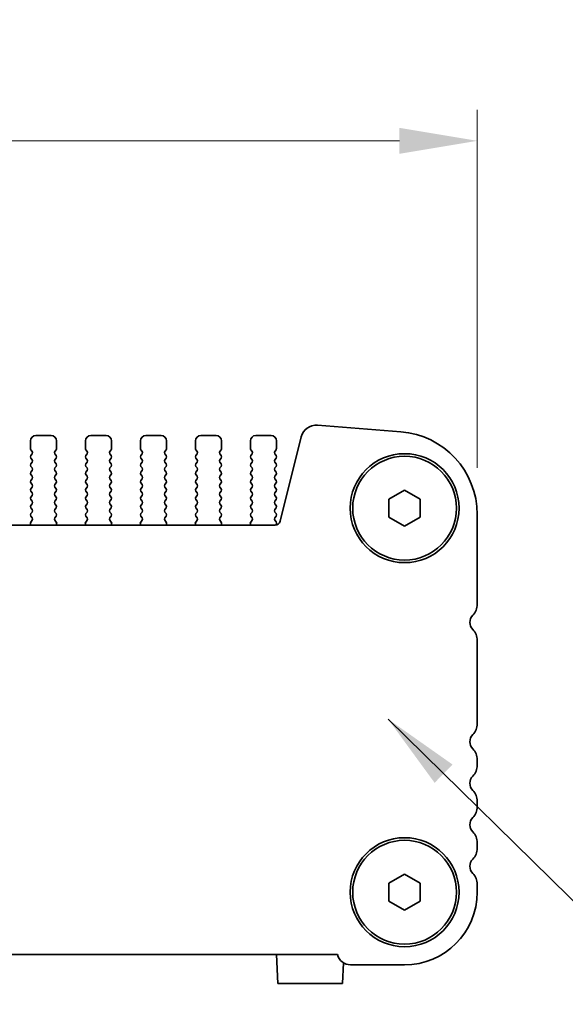
# Model space of a CAD drawing. Units: millimetres. Extents: x 0 to 4928, y 0 to 843.
# Drawn here: x 1405 to 1457, y 327 to 422 of the extents above; entities that cross this region are included whole.
import ezdxf

# ---------------------------------------------------------------- set-up
doc = ezdxf.new("R2010")
doc.units = ezdxf.units.MM
doc.header["$LTSCALE"] = 2
doc.layers.get('Defpoints').update_dxf_attribs({"lineweight": 25})
for name, color, linetype, lineweight in [('Dimension (ISO)', 7, 'Continuous', 18), ('Dimension (ISO) @ 1', 7, 'Continuous', 18), ('Symbol (ISO) @ 1', 7, 'Continuous', 18), ('Visible (ISO)', 7, 'Continuous', 35)]:
    doc.layers.add(name, color=color, linetype=linetype, lineweight=lineweight)
doc.styles.add('Note Text (TK)', font='MS PGothic.ttf')
doc.dimstyles.new('Default - Method 1b (TK)', dxfattribs={"dimscale": 2, "dimtxt": 2.5, "dimasz": 2.5, "dimexe": 1, "dimexo": 1.5, "dimgap": 1, "dimtad": 1, "dimrnd": 1e-08, "dimdsep": 46, "dimtxsty": 'Note Text (TK)', "dimcen": 0.09, "dimdle": 5, "dimclrd": 100, "dimclre": 100, "dimclrt": 7, "dimadec": 1, "dimazin": 1, "dimtfac": 1, "dimtmove": 0, "dimatfit": 3, "dimfxl": 0, "dimtolj": 1, "dimlwd": -1, "dimlwe": -1, "dimarcsym": 0})
doc.dimstyles.new('Default - Method 1b (TK)$7', dxfattribs={"dimscale": 2, "dimtxt": 2.5, "dimasz": 2.5, "dimexe": 1, "dimexo": 1.5, "dimgap": 1, "dimtad": 1, "dimrnd": 1e-08, "dimdsep": 46, "dimtxsty": 'Note Text (TK)', "dimcen": 0.09, "dimdle": 5, "dimclrd": 256, "dimclre": 100, "dimclrt": 7, "dimadec": 1, "dimazin": 1, "dimtfac": 1, "dimtmove": 0, "dimatfit": 3, "dimfxl": 0, "dimtolj": 1, "dimlwd": -1, "dimlwe": -1, "dimarcsym": 0})

# ---------------------------------------------------------------- blocks, each defined once
blk = doc.blocks.new('*D27')
at = {"layer": 'Defpoints', "color": 0, "transparency": 16777216}
for p in [(1448.836, 410.518), (1216.836, 374.518), (1448.836, 374.518)]:
    blk.add_point(p, dxfattribs=at)
at = {"layer": 'Dimension (ISO)', "color": 100, "transparency": 16777216}
for p, q in [((1216.836, 379.018), (1216.836, 413.518)), ((1448.836, 379.018), (1448.836, 413.518)), ((1224.336, 410.518), (1441.336, 410.518))]:
    blk.add_line(p, q, dxfattribs=at)
for points in [[(1224.336, 411.768), (1224.336, 409.268), (1216.836, 410.518)], [(1441.336, 411.768), (1441.336, 409.268), (1448.836, 410.518)]]:
    blk.add_solid(points, dxfattribs=at)
at = {"layer": 'Dimension (ISO)', "color": 7, "transparency": 16777216, "insert": (1313.191, 417.268), "char_height": 7.5, "attachment_point": 4, "style": 'Note Text (TK)'}
blk.add_mtext('\\A1;232±0.5', dxfattribs=at)

msp = doc.modelspace()

# ---------------------------------------------------------------- linework, layer by layer
at = {"layer": 'Visible (ISO)'}
for p, q in [((1433.4431, 383.1221), (1441.4614, 382.4935)), ((1405.7861, 381.6279), (1405.7861, 380.8779)), ((1407.7861, 382.1279), (1406.2861, 382.1279)), ((1408.2861, 380.8779), (1408.2861, 381.6279)), ((1411.0861, 381.6279), (1411.0861, 380.8779)), ((1413.0861, 382.1279), (1411.5861, 382.1279)), ((1413.5861, 380.8779), (1413.5861, 381.6279)), ((1416.3861, 381.6279), (1416.3861, 380.8779)), ((1418.3861, 382.1279), (1416.8861, 382.1279)), ((1418.8861, 380.8779), (1418.8861, 381.6279)), ((1421.6861, 381.6279), (1421.6861, 380.8779)), ((1423.6861, 382.1279), (1422.1861, 382.1279)), ((1424.1861, 380.8779), (1424.1861, 381.6279)), ((1426.9861, 381.6279), (1426.9861, 380.8779)), ((1428.9861, 382.1279), (1427.4861, 382.1279)), ((1429.4861, 380.8779), (1429.4861, 381.6279)), ((1429.8435, 373.8603), (1431.8704, 381.9896)), ((1405.8261, 380.7579), (1405.9461, 380.5979)), ((1408.1261, 380.5979), (1408.2461, 380.7579)), ((1411.1261, 380.7579), (1411.2461, 380.5979)), ((1413.4261, 380.5979), (1413.5461, 380.7579)), ((1416.4261, 380.7579), (1416.5461, 380.5979)), ((1418.7261, 380.5979), (1418.8461, 380.7579)), ((1421.7261, 380.7579), (1421.8461, 380.5979)), ((1424.0261, 380.5979), (1424.1461, 380.7579)), ((1427.0261, 380.7579), (1427.1461, 380.5979)), ((1429.3261, 380.5979), (1429.4461, 380.7579)), ((1405.9461, 380.3579), (1405.8261, 380.1979)), ((1405.8261, 379.9579), (1405.9461, 379.7979)), ((1405.9461, 379.5579), (1405.8261, 379.3979)), ((1408.2461, 380.1979), (1408.1261, 380.3579)), ((1408.1261, 379.7979), (1408.2461, 379.9579)), ((1408.2461, 379.3979), (1408.1261, 379.5579)), ((1411.2461, 380.3579), (1411.1261, 380.1979)), ((1411.1261, 379.9579), (1411.2461, 379.7979)), ((1411.2461, 379.5579), (1411.1261, 379.3979)), ((1413.5461, 380.1979), (1413.4261, 380.3579)), ((1413.4261, 379.7979), (1413.5461, 379.9579)), ((1413.5461, 379.3979), (1413.4261, 379.5579)), ((1416.5461, 380.3579), (1416.4261, 380.1979)), ((1416.4261, 379.9579), (1416.5461, 379.7979)), ((1416.5461, 379.5579), (1416.4261, 379.3979)), ((1418.8461, 380.1979), (1418.7261, 380.3579)), ((1418.7261, 379.7979), (1418.8461, 379.9579)), ((1418.8461, 379.3979), (1418.7261, 379.5579)), ((1421.8461, 380.3579), (1421.7261, 380.1979)), ((1421.7261, 379.9579), (1421.8461, 379.7979)), ((1421.8461, 379.5579), (1421.7261, 379.3979)), ((1424.1461, 380.1979), (1424.0261, 380.3579)), ((1424.0261, 379.7979), (1424.1461, 379.9579)), ((1424.1461, 379.3979), (1424.0261, 379.5579)), ((1427.1461, 380.3579), (1427.0261, 380.1979)), ((1427.0261, 379.9579), (1427.1461, 379.7979)), ((1427.1461, 379.5579), (1427.0261, 379.3979)), ((1429.4461, 380.1979), (1429.3261, 380.3579)), ((1429.3261, 379.7979), (1429.4461, 379.9579)), ((1429.4461, 379.3979), (1429.3261, 379.5579)), ((1405.8261, 379.1579), (1405.9461, 378.9979)), ((1405.9461, 378.7579), (1405.8261, 378.5979)), ((1408.1261, 378.9979), (1408.2461, 379.1579)), ((1408.2461, 378.5979), (1408.1261, 378.7579)), ((1411.1261, 379.1579), (1411.2461, 378.9979)), ((1411.2461, 378.7579), (1411.1261, 378.5979)), ((1413.4261, 378.9979), (1413.5461, 379.1579)), ((1413.5461, 378.5979), (1413.4261, 378.7579)), ((1416.4261, 379.1579), (1416.5461, 378.9979)), ((1416.5461, 378.7579), (1416.4261, 378.5979)), ((1418.7261, 378.9979), (1418.8461, 379.1579)), ((1418.8461, 378.5979), (1418.7261, 378.7579)), ((1421.7261, 379.1579), (1421.8461, 378.9979)), ((1421.8461, 378.7579), (1421.7261, 378.5979)), ((1424.0261, 378.9979), (1424.1461, 379.1579)), ((1424.1461, 378.5979), (1424.0261, 378.7579)), ((1427.0261, 379.1579), (1427.1461, 378.9979)), ((1427.1461, 378.7579), (1427.0261, 378.5979)), ((1429.3261, 378.9979), (1429.4461, 379.1579)), ((1429.4461, 378.5979), (1429.3261, 378.7579)), ((1405.8261, 378.3579), (1405.9461, 378.1979)), ((1405.9461, 377.9579), (1405.8261, 377.7979)), ((1405.8261, 377.5579), (1405.9461, 377.3979)), ((1408.1261, 378.1979), (1408.2461, 378.3579)), ((1408.2461, 377.7979), (1408.1261, 377.9579)), ((1408.1261, 377.3979), (1408.2461, 377.5579)), ((1411.1261, 378.3579), (1411.2461, 378.1979)), ((1411.2461, 377.9579), (1411.1261, 377.7979)), ((1411.1261, 377.5579), (1411.2461, 377.3979)), ((1413.4261, 378.1979), (1413.5461, 378.3579)), ((1413.5461, 377.7979), (1413.4261, 377.9579)), ((1413.4261, 377.3979), (1413.5461, 377.5579)), ((1416.4261, 378.3579), (1416.5461, 378.1979)), ((1416.5461, 377.9579), (1416.4261, 377.7979)), ((1416.4261, 377.5579), (1416.5461, 377.3979)), ((1418.7261, 378.1979), (1418.8461, 378.3579)), ((1418.8461, 377.7979), (1418.7261, 377.9579)), ((1418.7261, 377.3979), (1418.8461, 377.5579)), ((1421.7261, 378.3579), (1421.8461, 378.1979)), ((1421.8461, 377.9579), (1421.7261, 377.7979)), ((1421.7261, 377.5579), (1421.8461, 377.3979)), ((1424.0261, 378.1979), (1424.1461, 378.3579)), ((1424.1461, 377.7979), (1424.0261, 377.9579)), ((1424.0261, 377.3979), (1424.1461, 377.5579)), ((1427.0261, 378.3579), (1427.1461, 378.1979)), ((1427.1461, 377.9579), (1427.0261, 377.7979)), ((1427.0261, 377.5579), (1427.1461, 377.3979)), ((1429.3261, 378.1979), (1429.4461, 378.3579)), ((1429.4461, 377.7979), (1429.3261, 377.9579)), ((1429.3261, 377.3979), (1429.4461, 377.5579)), ((1405.9461, 377.1579), (1405.8261, 376.9979)), ((1405.8261, 376.7579), (1405.9461, 376.5979)), ((1408.2461, 376.9979), (1408.1261, 377.1579)), ((1408.1261, 376.5979), (1408.2461, 376.7579)), ((1411.2461, 377.1579), (1411.1261, 376.9979)), ((1411.1261, 376.7579), (1411.2461, 376.5979)), ((1413.5461, 376.9979), (1413.4261, 377.1579)), ((1413.4261, 376.5979), (1413.5461, 376.7579)), ((1416.5461, 377.1579), (1416.4261, 376.9979)), ((1416.4261, 376.7579), (1416.5461, 376.5979)), ((1418.8461, 376.9979), (1418.7261, 377.1579)), ((1418.7261, 376.5979), (1418.8461, 376.7579)), ((1421.8461, 377.1579), (1421.7261, 376.9979)), ((1421.7261, 376.7579), (1421.8461, 376.5979)), ((1424.1461, 376.9979), (1424.0261, 377.1579)), ((1424.0261, 376.5979), (1424.1461, 376.7579)), ((1427.1461, 377.1579), (1427.0261, 376.9979)), ((1427.0261, 376.7579), (1427.1461, 376.5979)), ((1429.4461, 376.9979), (1429.3261, 377.1579)), ((1429.3261, 376.5979), (1429.4461, 376.7579)), ((1440.3361, 375.9939), (1441.8361, 376.8599)), ((1441.8361, 376.8599), (1443.3361, 375.9939)), ((1405.9461, 376.3579), (1405.8261, 376.1979)), ((1405.8261, 375.9579), (1405.9461, 375.7979)), ((1408.2461, 376.1979), (1408.1261, 376.3579)), ((1408.1261, 375.7979), (1408.2461, 375.9579)), ((1411.2461, 376.3579), (1411.1261, 376.1979)), ((1411.1261, 375.9579), (1411.2461, 375.7979)), ((1413.5461, 376.1979), (1413.4261, 376.3579)), ((1413.4261, 375.7979), (1413.5461, 375.9579)), ((1416.5461, 376.3579), (1416.4261, 376.1979)), ((1416.4261, 375.9579), (1416.5461, 375.7979)), ((1418.8461, 376.1979), (1418.7261, 376.3579)), ((1418.7261, 375.7979), (1418.8461, 375.9579)), ((1421.8461, 376.3579), (1421.7261, 376.1979)), ((1421.7261, 375.9579), (1421.8461, 375.7979)), ((1424.1461, 376.1979), (1424.0261, 376.3579)), ((1424.0261, 375.7979), (1424.1461, 375.9579)), ((1427.1461, 376.3579), (1427.0261, 376.1979)), ((1427.0261, 375.9579), (1427.1461, 375.7979)), ((1429.4461, 376.1979), (1429.3261, 376.3579)), ((1429.3261, 375.7979), (1429.4461, 375.9579)), ((1440.3361, 374.2618), (1440.3361, 375.9939)), ((1443.3361, 375.9939), (1443.3361, 374.2618)), ((1405.9461, 375.5579), (1405.8261, 375.3979)), ((1405.8261, 375.1579), (1405.9461, 374.9979)), ((1405.9461, 374.7579), (1405.8261, 374.5979)), ((1408.2461, 375.3979), (1408.1261, 375.5579)), ((1408.1261, 374.9979), (1408.2461, 375.1579)), ((1408.2461, 374.5979), (1408.1261, 374.7579)), ((1411.2461, 375.5579), (1411.1261, 375.3979)), ((1411.1261, 375.1579), (1411.2461, 374.9979)), ((1411.2461, 374.7579), (1411.1261, 374.5979)), ((1413.5461, 375.3979), (1413.4261, 375.5579)), ((1413.4261, 374.9979), (1413.5461, 375.1579)), ((1413.5461, 374.5979), (1413.4261, 374.7579)), ((1416.5461, 375.5579), (1416.4261, 375.3979)), ((1416.4261, 375.1579), (1416.5461, 374.9979)), ((1416.5461, 374.7579), (1416.4261, 374.5979)), ((1418.8461, 375.3979), (1418.7261, 375.5579)), ((1418.7261, 374.9979), (1418.8461, 375.1579)), ((1418.8461, 374.5979), (1418.7261, 374.7579)), ((1421.8461, 375.5579), (1421.7261, 375.3979)), ((1421.7261, 375.1579), (1421.8461, 374.9979)), ((1421.8461, 374.7579), (1421.7261, 374.5979)), ((1424.1461, 375.3979), (1424.0261, 375.5579)), ((1424.0261, 374.9979), (1424.1461, 375.1579)), ((1424.1461, 374.5979), (1424.0261, 374.7579)), ((1427.1461, 375.5579), (1427.0261, 375.3979)), ((1427.0261, 375.1579), (1427.1461, 374.9979)), ((1427.1461, 374.7579), (1427.0261, 374.5979)), ((1429.4461, 375.3979), (1429.3261, 375.5579)), ((1429.3261, 374.9979), (1429.4461, 375.1579)), ((1429.4461, 374.5979), (1429.3261, 374.7579)), ((1405.9423, 373.9573), (1405.8068, 373.783)), ((1405.8261, 374.3579), (1405.9445, 374.2001)), ((1408.1278, 374.2001), (1408.2461, 374.3579)), ((1408.2655, 373.783), (1408.13, 373.9573)), ((1411.2423, 373.9573), (1411.1068, 373.783)), ((1411.1261, 374.3579), (1411.2445, 374.2001)), ((1413.4278, 374.2001), (1413.5461, 374.3579)), ((1413.5655, 373.783), (1413.43, 373.9573)), ((1416.5423, 373.9573), (1416.4068, 373.783)), ((1416.4261, 374.3579), (1416.5445, 374.2001)), ((1418.7278, 374.2001), (1418.8461, 374.3579)), ((1418.8655, 373.783), (1418.73, 373.9573)), ((1421.8423, 373.9573), (1421.7068, 373.783)), ((1421.7261, 374.3579), (1421.8445, 374.2001)), ((1424.0278, 374.2001), (1424.1461, 374.3579)), ((1424.1655, 373.783), (1424.03, 373.9573)), ((1427.1423, 373.9573), (1427.0068, 373.783)), ((1427.0261, 374.3579), (1427.1445, 374.2001)), ((1429.3278, 374.2001), (1429.4461, 374.3579)), ((1429.4478, 373.7976), (1429.33, 373.9573)), ((1441.8361, 373.3958), (1440.3361, 374.2618)), ((1443.3361, 374.2618), (1441.8361, 373.3958)), ((1448.8361, 374.518), (1448.8361, 365.8628)), ((1236.3139, 373.4813), (1429.3584, 373.4813)), ((1405.7791, 373.5855), (1405.8211, 373.4813)), ((1408.2512, 373.4813), (1408.2932, 373.5855)), ((1411.0791, 373.5855), (1411.1211, 373.4813)), ((1413.5512, 373.4813), (1413.5932, 373.5855)), ((1416.3791, 373.5855), (1416.4211, 373.4813)), ((1418.8512, 373.4813), (1418.8932, 373.5855)), ((1421.6791, 373.5855), (1421.7211, 373.4813)), ((1424.1512, 373.4813), (1424.1932, 373.5855)), ((1426.9791, 373.5855), (1427.0211, 373.4813)), ((1429.3894, 373.4822), (1429.4469, 373.5588)), ((1448.8361, 362.3929), (1448.8361, 354.3628)), ((1448.8361, 350.8929), (1448.8361, 350.3628)), ((1448.8361, 346.8929), (1448.8361, 346.3628)), ((1448.8361, 342.8929), (1448.8361, 342.3628)), ((1440.3361, 338.9939), (1441.8361, 339.8599)), ((1441.8361, 339.8599), (1443.3361, 338.9939)), ((1440.3361, 337.2618), (1440.3361, 338.9939)), ((1443.3361, 338.9939), (1443.3361, 337.2618)), ((1448.8361, 338.8929), (1448.8361, 338.1279)), ((1441.8361, 336.3958), (1440.3361, 337.2618)), ((1443.3361, 337.2618), (1441.8361, 336.3958)), ((1435.3712, 332.1279), (1230.3011, 332.1279)), ((1429.4861, 332.1279), (1429.6329, 329.3279)), ((1435.9442, 331.3273), (1435.8394, 329.3279)), ((1441.8361, 331.1279), (1436.6361, 331.1279)), ((1435.8394, 329.3279), (1429.6329, 329.3279))]:
    msp.add_line(p, q, dxfattribs=at)
for centre, radius in [((1441.8361, 375.1279), 5.25), ((1441.8361, 375.1279), 5), ((1441.8361, 338.1279), 5.25), ((1441.8361, 338.1279), 5)]:
    msp.add_circle(centre, radius, dxfattribs=at)
for centre, radius, start, end in [((1433.3258, 381.6267), 1.5, 85.517589, 166), ((1440.8361, 374.518), 8, 0, 85.517589), ((1406.2861, 381.6279), 0.5, 90, 180), ((1407.7861, 381.6279), 0.5, 0, 90), ((1411.5861, 381.6279), 0.5, 90, 180), ((1413.0861, 381.6279), 0.5, 0, 90), ((1416.8861, 381.6279), 0.5, 90, 180), ((1418.3861, 381.6279), 0.5, 0, 90), ((1422.1861, 381.6279), 0.5, 90, 180), ((1423.6861, 381.6279), 0.5, 0, 90), ((1427.4861, 381.6279), 0.5, 90, 180), ((1428.9861, 381.6279), 0.5, 0, 90), ((1405.9861, 380.8779), 0.2, 180, 216.869898), ((1405.7861, 380.4779), 0.2, 323.130102, 36.869898), ((1408.2861, 380.4779), 0.2, 143.130102, 216.869898), ((1408.0861, 380.8779), 0.2, 323.130102, 0), ((1411.2861, 380.8779), 0.2, 180, 216.869898), ((1411.0861, 380.4779), 0.2, 323.130102, 36.869898), ((1413.5861, 380.4779), 0.2, 143.130102, 216.869898), ((1413.3861, 380.8779), 0.2, 323.130102, 0), ((1416.5861, 380.8779), 0.2, 180, 216.869898), ((1416.3861, 380.4779), 0.2, 323.130102, 36.869898), ((1418.8861, 380.4779), 0.2, 143.130102, 216.869898), ((1418.6861, 380.8779), 0.2, 323.130102, 0), ((1421.8861, 380.8779), 0.2, 180, 216.869898), ((1421.6861, 380.4779), 0.2, 323.130102, 36.869898), ((1424.1861, 380.4779), 0.2, 143.130102, 216.869898), ((1423.9861, 380.8779), 0.2, 323.130102, 0), ((1427.1861, 380.8779), 0.2, 180, 216.869898), ((1426.9861, 380.4779), 0.2, 323.130102, 36.869898), ((1429.4861, 380.4779), 0.2, 143.130102, 216.869898), ((1429.2861, 380.8779), 0.2, 323.130102, 0), ((1405.9861, 380.0779), 0.2, 143.130102, 216.869898), ((1405.7861, 379.6779), 0.2, 323.130102, 36.869898), ((1408.2861, 379.6779), 0.2, 143.130102, 216.869898), ((1408.0861, 380.0779), 0.2, 323.130102, 36.869898), ((1411.2861, 380.0779), 0.2, 143.130102, 216.869898), ((1411.0861, 379.6779), 0.2, 323.130102, 36.869898), ((1413.5861, 379.6779), 0.2, 143.130102, 216.869898), ((1413.3861, 380.0779), 0.2, 323.130102, 36.869898), ((1416.5861, 380.0779), 0.2, 143.130102, 216.869898), ((1416.3861, 379.6779), 0.2, 323.130102, 36.869898), ((1418.8861, 379.6779), 0.2, 143.130102, 216.869898), ((1418.6861, 380.0779), 0.2, 323.130102, 36.869898), ((1421.8861, 380.0779), 0.2, 143.130102, 216.869898), ((1421.6861, 379.6779), 0.2, 323.130102, 36.869898), ((1424.1861, 379.6779), 0.2, 143.130102, 216.869898), ((1423.9861, 380.0779), 0.2, 323.130102, 36.869898), ((1427.1861, 380.0779), 0.2, 143.130102, 216.869898), ((1426.9861, 379.6779), 0.2, 323.130102, 36.869898), ((1429.4861, 379.6779), 0.2, 143.130102, 216.869898), ((1429.2861, 380.0779), 0.2, 323.130102, 36.869898), ((1405.9861, 379.2779), 0.2, 143.130102, 216.869898), ((1405.9861, 378.4779), 0.2, 143.130102, 216.869898), ((1405.7861, 378.8779), 0.2, 323.130102, 36.869898), ((1408.2861, 378.8779), 0.2, 143.130102, 216.869898), ((1408.0861, 379.2779), 0.2, 323.130102, 36.869898), ((1408.0861, 378.4779), 0.2, 323.130102, 36.869898), ((1411.2861, 379.2779), 0.2, 143.130102, 216.869898), ((1411.2861, 378.4779), 0.2, 143.130102, 216.869898), ((1411.0861, 378.8779), 0.2, 323.130102, 36.869898), ((1413.5861, 378.8779), 0.2, 143.130102, 216.869898), ((1413.3861, 379.2779), 0.2, 323.130102, 36.869898), ((1413.3861, 378.4779), 0.2, 323.130102, 36.869898), ((1416.5861, 379.2779), 0.2, 143.130102, 216.869898), ((1416.5861, 378.4779), 0.2, 143.130102, 216.869898), ((1416.3861, 378.8779), 0.2, 323.130102, 36.869898), ((1418.8861, 378.8779), 0.2, 143.130102, 216.869898), ((1418.6861, 379.2779), 0.2, 323.130102, 36.869898), ((1418.6861, 378.4779), 0.2, 323.130102, 36.869898), ((1421.8861, 379.2779), 0.2, 143.130102, 216.869898), ((1421.8861, 378.4779), 0.2, 143.130102, 216.869898), ((1421.6861, 378.8779), 0.2, 323.130102, 36.869898), ((1424.1861, 378.8779), 0.2, 143.130102, 216.869898), ((1423.9861, 379.2779), 0.2, 323.130102, 36.869898), ((1423.9861, 378.4779), 0.2, 323.130102, 36.869898), ((1427.1861, 379.2779), 0.2, 143.130102, 216.869898), ((1427.1861, 378.4779), 0.2, 143.130102, 216.869898), ((1426.9861, 378.8779), 0.2, 323.130102, 36.869898), ((1429.4861, 378.8779), 0.2, 143.130102, 216.869898), ((1429.2861, 379.2779), 0.2, 323.130102, 36.869898), ((1429.2861, 378.4779), 0.2, 323.130102, 36.869898), ((1405.9861, 377.6779), 0.2, 143.130102, 216.869898), ((1405.7861, 378.0779), 0.2, 323.130102, 36.869898), ((1408.2861, 378.0779), 0.2, 143.130102, 216.869898), ((1408.0861, 377.6779), 0.2, 323.130102, 36.869898), ((1411.2861, 377.6779), 0.2, 143.130102, 216.869898), ((1411.0861, 378.0779), 0.2, 323.130102, 36.869898), ((1413.5861, 378.0779), 0.2, 143.130102, 216.869898), ((1413.3861, 377.6779), 0.2, 323.130102, 36.869898), ((1416.5861, 377.6779), 0.2, 143.130102, 216.869898), ((1416.3861, 378.0779), 0.2, 323.130102, 36.869898), ((1418.8861, 378.0779), 0.2, 143.130102, 216.869898), ((1418.6861, 377.6779), 0.2, 323.130102, 36.869898), ((1421.8861, 377.6779), 0.2, 143.130102, 216.869898), ((1421.6861, 378.0779), 0.2, 323.130102, 36.869898), ((1424.1861, 378.0779), 0.2, 143.130102, 216.869898), ((1423.9861, 377.6779), 0.2, 323.130102, 36.869898), ((1427.1861, 377.6779), 0.2, 143.130102, 216.869898), ((1426.9861, 378.0779), 0.2, 323.130102, 36.869898), ((1429.4861, 378.0779), 0.2, 143.130102, 216.869898), ((1429.2861, 377.6779), 0.2, 323.130102, 36.869898), ((1405.9861, 376.8779), 0.2, 143.130102, 216.869898), ((1405.7861, 377.2779), 0.2, 323.130102, 36.869898), ((1408.2861, 377.2779), 0.2, 143.130102, 216.869898), ((1408.0861, 376.8779), 0.2, 323.130102, 36.869898), ((1411.2861, 376.8779), 0.2, 143.130102, 216.869898), ((1411.0861, 377.2779), 0.2, 323.130102, 36.869898), ((1413.5861, 377.2779), 0.2, 143.130102, 216.869898), ((1413.3861, 376.8779), 0.2, 323.130102, 36.869898), ((1416.5861, 376.8779), 0.2, 143.130102, 216.869898), ((1416.3861, 377.2779), 0.2, 323.130102, 36.869898), ((1418.8861, 377.2779), 0.2, 143.130102, 216.869898), ((1418.6861, 376.8779), 0.2, 323.130102, 36.869898), ((1421.8861, 376.8779), 0.2, 143.130102, 216.869898), ((1421.6861, 377.2779), 0.2, 323.130102, 36.869898), ((1424.1861, 377.2779), 0.2, 143.130102, 216.869898), ((1423.9861, 376.8779), 0.2, 323.130102, 36.869898), ((1427.1861, 376.8779), 0.2, 143.130102, 216.869898), ((1426.9861, 377.2779), 0.2, 323.130102, 36.869898), ((1429.4861, 377.2779), 0.2, 143.130102, 216.869898), ((1429.2861, 376.8779), 0.2, 323.130102, 36.869898), ((1405.9861, 376.0779), 0.2, 143.130102, 216.869898), ((1405.7861, 376.4779), 0.2, 323.130102, 36.869898), ((1405.7861, 375.6779), 0.2, 323.130102, 36.869898), ((1408.2861, 376.4779), 0.2, 143.130102, 216.869898), ((1408.2861, 375.6779), 0.2, 143.130102, 216.869898), ((1408.0861, 376.0779), 0.2, 323.130102, 36.869898), ((1411.2861, 376.0779), 0.2, 143.130102, 216.869898), ((1411.0861, 376.4779), 0.2, 323.130102, 36.869898), ((1411.0861, 375.6779), 0.2, 323.130102, 36.869898), ((1413.5861, 376.4779), 0.2, 143.130102, 216.869898), ((1413.5861, 375.6779), 0.2, 143.130102, 216.869898), ((1413.3861, 376.0779), 0.2, 323.130102, 36.869898), ((1416.5861, 376.0779), 0.2, 143.130102, 216.869898), ((1416.3861, 376.4779), 0.2, 323.130102, 36.869898), ((1416.3861, 375.6779), 0.2, 323.130102, 36.869898), ((1418.8861, 376.4779), 0.2, 143.130102, 216.869898), ((1418.8861, 375.6779), 0.2, 143.130102, 216.869898), ((1418.6861, 376.0779), 0.2, 323.130102, 36.869898), ((1421.8861, 376.0779), 0.2, 143.130102, 216.869898), ((1421.6861, 376.4779), 0.2, 323.130102, 36.869898), ((1421.6861, 375.6779), 0.2, 323.130102, 36.869898), ((1424.1861, 376.4779), 0.2, 143.130102, 216.869898), ((1424.1861, 375.6779), 0.2, 143.130102, 216.869898), ((1423.9861, 376.0779), 0.2, 323.130102, 36.869898), ((1427.1861, 376.0779), 0.2, 143.130102, 216.869898), ((1426.9861, 376.4779), 0.2, 323.130102, 36.869898), ((1426.9861, 375.6779), 0.2, 323.130102, 36.869898), ((1429.4861, 376.4779), 0.2, 143.130102, 216.869898), ((1429.4861, 375.6779), 0.2, 143.130102, 216.869898), ((1429.2861, 376.0779), 0.2, 323.130102, 36.869898), ((1405.9861, 375.2779), 0.2, 143.130102, 216.869898), ((1405.7861, 374.8779), 0.2, 323.130102, 36.869898), ((1408.2861, 374.8779), 0.2, 143.130102, 216.869898), ((1408.0861, 375.2779), 0.2, 323.130102, 36.869898), ((1411.2861, 375.2779), 0.2, 143.130102, 216.869898), ((1411.0861, 374.8779), 0.2, 323.130102, 36.869898), ((1413.5861, 374.8779), 0.2, 143.130102, 216.869898), ((1413.3861, 375.2779), 0.2, 323.130102, 36.869898), ((1416.5861, 375.2779), 0.2, 143.130102, 216.869898), ((1416.3861, 374.8779), 0.2, 323.130102, 36.869898), ((1418.8861, 374.8779), 0.2, 143.130102, 216.869898), ((1418.6861, 375.2779), 0.2, 323.130102, 36.869898), ((1421.8861, 375.2779), 0.2, 143.130102, 216.869898), ((1421.6861, 374.8779), 0.2, 323.130102, 36.869898), ((1424.1861, 374.8779), 0.2, 143.130102, 216.869898), ((1423.9861, 375.2779), 0.2, 323.130102, 36.869898), ((1427.1861, 375.2779), 0.2, 143.130102, 216.869898), ((1426.9861, 374.8779), 0.2, 323.130102, 36.869898), ((1429.4861, 374.8779), 0.2, 143.130102, 216.869898), ((1429.2861, 375.2779), 0.2, 323.130102, 36.869898), ((1405.9646, 373.6602), 0.2, 142.118188, 201.930223), ((1405.9861, 374.4779), 0.2, 143.130102, 216.869898), ((1405.7845, 374.0801), 0.2, 322.118188, 36.869898), ((1408.2878, 374.0801), 0.2, 143.130102, 217.881812), ((1408.0861, 374.4779), 0.2, 323.130102, 36.869898), ((1408.1076, 373.6602), 0.2, 338.069777, 37.881812), ((1411.2646, 373.6602), 0.2, 142.118188, 201.930223), ((1411.2861, 374.4779), 0.2, 143.130102, 216.869898), ((1411.0845, 374.0801), 0.2, 322.118188, 36.869898), ((1413.5878, 374.0801), 0.2, 143.130102, 217.881812), ((1413.3861, 374.4779), 0.2, 323.130102, 36.869898), ((1413.4076, 373.6602), 0.2, 338.069777, 37.881812), ((1416.5646, 373.6602), 0.2, 142.118188, 201.930223), ((1416.5861, 374.4779), 0.2, 143.130102, 216.869898), ((1416.3845, 374.0801), 0.2, 322.118188, 36.869898), ((1418.8878, 374.0801), 0.2, 143.130102, 217.881812), ((1418.6861, 374.4779), 0.2, 323.130102, 36.869898), ((1418.7076, 373.6602), 0.2, 338.069777, 37.881812), ((1421.8646, 373.6602), 0.2, 142.118188, 201.930223), ((1421.8861, 374.4779), 0.2, 143.130102, 216.869898), ((1421.6845, 374.0801), 0.2, 322.118188, 36.869898), ((1424.1878, 374.0801), 0.2, 143.130102, 217.881812), ((1423.9861, 374.4779), 0.2, 323.130102, 36.869898), ((1424.0076, 373.6602), 0.2, 338.069777, 37.881812), ((1427.1646, 373.6602), 0.2, 142.118188, 201.930223), ((1427.1861, 374.4779), 0.2, 143.130102, 216.869898), ((1426.9845, 374.0801), 0.2, 322.118188, 36.869898), ((1429.4878, 374.0801), 0.2, 143.130102, 217.881812), ((1429.3584, 373.9813), 0.5, 270, 346), ((1429.2861, 374.4779), 0.2, 323.130102, 36.869898), ((1429.2869, 373.6788), 0.2, 323.130102, 36.424717), ((1447.3361, 365.8628), 1.5, 316.05448, 0), ((1449.1361, 364.1279), 1, 136.05448, 223.94552), ((1447.3361, 362.3929), 1.5, 0, 43.94552), ((1447.3361, 354.3628), 1.5, 316.05448, 0), ((1449.1361, 352.6279), 1, 136.05448, 223.94552), ((1447.3361, 350.8929), 1.5, 0, 43.94552), ((1447.3361, 350.3628), 1.5, 316.05448, 0), ((1449.1361, 348.6279), 1, 136.05448, 223.94552), ((1447.3361, 346.8929), 1.5, 0, 43.94552), ((1447.3361, 346.3628), 1.5, 316.05448, 0), ((1449.1361, 344.6279), 1, 136.05448, 223.94552), ((1447.3361, 342.8929), 1.5, 0, 43.94552), ((1447.3361, 342.3628), 1.5, 316.05448, 0), ((1449.1361, 340.6279), 1, 136.05448, 223.94552), ((1447.3361, 338.8929), 1.5, 0, 43.94552), ((1441.8361, 338.1279), 7, 270, 0), ((1436.6361, 332.4279), 1.3, 193.342364, 270)]:
    msp.add_arc(centre, radius, start, end, dxfattribs=at)

# ---------------------------------------------------------------- dimensions: what is measured, and where the dimension line sits
at = {"layer": 'Dimension (ISO) @ 1', "color": 100, "true_color": 0x00ff3f}
dim = msp.add_linear_dim(base=(1448.8361, 410.518), p1=(1216.8361, 374.518), p2=(1448.8361, 374.518), angle=180, dimstyle='Default - Method 1b (TK)', override={"dimscale": 1, "dimtxt": 7.5, "dimasz": 7.5, "dimexe": 3, "dimexo": 4.5, "dimgap": 3, "dimdec": 2, "dimcen": 0.27, "dimtol": 1, "dimlim": 0, "dimtp": 0.5, "dimtm": 0.5, "dimtdec": 2, "dimtix": 0, "dimtofl": 0, "dimtmove": 0, "dimatfit": 1}, dxfattribs=at)
dim.commit()
dim.dimension.update_dxf_attribs({"geometry": '*D27', "text_midpoint": (1332.8361, 410.518), "dimtype": 128})

# ---------------------------------------------------------------- leaders
at = {"layer": 'Symbol (ISO) @ 1', "color": 100, "true_color": 0x00ff40, "annotation_type": 0, "has_hookline": 1, "hookline_direction": 0, "text_width": 84.1619}
msp.add_leader([(1440.2459, 354.8057), (1468.2132, 327.3269), (1475.7132, 327.3269)], dimstyle='Default - Method 1b (TK)$7', override={"dimscale": 1, "dimtxt": 7.5, "dimasz": 7.5, "dimgap": 0, "dimtad": 1}, dxfattribs=at)

doc.saveas('drawing.dxf')
